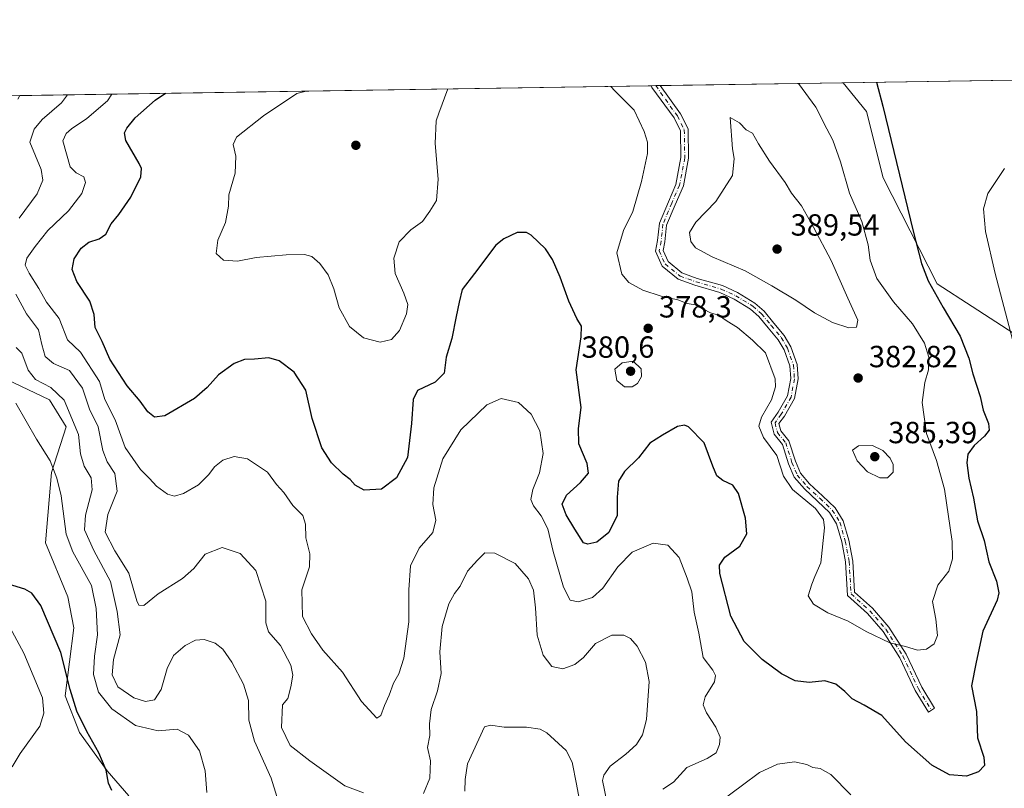
# Model space of a CAD drawing. Units: metres. Extents: x 608200 to 611688, y 4680689 to 4683056.
# Drawn here: x 610047 to 610369, y 4682804 to 4683056 of the extents above; entities that cross this region are included whole.
import ezdxf

# ---------------------------------------------------------------- set-up
doc = ezdxf.new("R2010")
doc.units = ezdxf.units.M
doc.header["$MEASUREMENT"] = 0
doc.linetypes.add('DGN Style 4', pattern=[2.6384748266838614, 1.318413404963828, -0.6592067024819142, 0.001648016756204785, -0.6592067024819142])
for name, color, linetype, lineweight in [('Arbolado forestal CxS', 92, 'Continuous', 0), ('Camino Cxs', 7, 'Continuous', 0), ('Camino eje', 30, 'DGN Style 4', 13), ('Comarca CxS', 21, 'Continuous', 0), ('Comunidad Autónoma CxS', 142, 'Continuous', 0), ('Corriente natural lineal', 142, 'Continuous', 13), ('Cultivos herbáceos CxS', 92, 'Continuous', 0), ('Curva de nivel maestra', 30, 'Continuous', 30), ('Curva de nivel normal', 30, 'Continuous', 0), ('Municipio CxS', 4, 'Continuous', 0), ('Provincia CxS', 1, 'Continuous', 0), ('Punto de cota en terreno', 7, 'Continuous', 0), ('Rótulo de punto de cota en terreno', 7, 'Continuous', 0)]:
    doc.layers.add(name, color=color, linetype=linetype, lineweight=lineweight)
doc.styles.add('Style-Arial', font='txt')

# ---------------------------------------------------------------- blocks, each defined once
blk = doc.blocks.new('*U14')
at = {"layer": 'Cultivos herbáceos CxS', "color": 92, "linetype": 'Continuous', "lineweight": 0}
for points in [[(610000.0062999995, 4683030.5393, 359.7430000000023), (610046.8557000002, 4683031.272800001, 360.0356999999931), (610046.2182999998, 4683030.101500001, 359.9118000000017)], [(610026.4977000002, 4682945.950300001, 354.2960000000021), (610056.6513, 4682931.590700001, 359.1998000000021), (610062.0862999996, 4682922.754899999, 358.9820000000037), (610057.3299000004, 4682907.8015, 354.8790000000009), (610055.3457000004, 4682884.7511, 352.2551999999997), (610062.5925000003, 4682867.0669, 352.1635999999999), (610064.6475000001, 4682856.9301, 351.7357000000048), (610061.7991000004, 4682834.6535, 349.8375999999989), (610066.4215000002, 4682822.649300001, 349.8788999999961), (610075.4994999999, 4682810.079100001, 350.1527999999962), (610082.6069, 4682801.9231, 350.6812000000064)], [(610372.5417, 4682953.3347, 370.0718000000052), (610358.9549000004, 4682962.1743, 372.2116999999998), (610347.4061000004, 4682969.647299999, 374.2311999999947), (610329.7443000004, 4683004.315300001, 376.1459999999934), (610324.3097000001, 4683026.065500001, 376.073000000004), (610316.6374000004, 4683035.4966, 376.8801999999997), (610484.7153000003, 4683038.1281, 373.2945999999938)]]:
    blk.add_polyline3d(points, dxfattribs=at)
blk = doc.blocks.new('5PATER')
at = {"layer": 'Punto de cota en terreno', "linetype": 'Continuous', "lineweight": 0}
h = blk.add_hatch(color=51, dxfattribs=at)
edge = h.paths.add_edge_path()
edge.add_ellipse((0, 0), major_axis=(-0.1095731443231308, -0.1110710700762829), ratio=0.9994222409660322, start_angle=0, end_angle=360)

msp = doc.modelspace()

# ---------------------------------------------------------------- linework, layer by layer
at = {"layer": 'Arbolado forestal CxS', "color": 92, "linetype": 'Continuous', "lineweight": 0, "extrusion": (-0.1050458672109979, -0.001644657285859339, 0.994466017963561), "elevation": -71426.83921965837, "flags": 128}
msp.add_lwpolyline([(-4672907.3404206, 679539.8385365797), (-4672907.340420601, 679747.9897074121)], dxfattribs=at)
at = {"layer": 'Arbolado forestal CxS', "color": 92, "linetype": 'Continuous', "lineweight": 0, "extrusion": (-0.107728433967579, -0.001682296565808599, 0.9941789347965273), "elevation": -73240.26154096192, "flags": 128}
msp.add_lwpolyline([(-4672934.995296506, 679364.7980662149), (-4672934.995296506, 679366.208849462)], dxfattribs=at)
at = {"layer": 'Arbolado forestal CxS', "color": 92, "linetype": 'Continuous', "lineweight": 0, "extrusion": (-0.1078904854549625, -0.001690569799770181, 0.9941613476302752), "elevation": -73377.9048686137, "flags": 128}
msp.add_lwpolyline([(-4672898.627829433, 679601.4633671242), (-4672898.627829433, 679602.8822244748)], dxfattribs=at)
at = {"layer": 'Arbolado forestal CxS', "color": 92, "linetype": 'Continuous', "lineweight": 0, "extrusion": (0.088449192613054, 0.001384787510458864, 0.9960797270749214), "elevation": 60842.42560098223, "flags": 128}
msp.add_lwpolyline([(4672907.517193386, -680778.6097002835), (4672907.517193386, -680838.8482041915)], dxfattribs=at)
at = {"layer": 'Arbolado forestal CxS', "color": 92, "linetype": 'Continuous', "lineweight": 0}
for points in [[(610046.2182999998, 4683030.101500001, 359.9118000000017), (610046.8557000002, 4683031.272800001, 360.0356999999931), (610316.6374000004, 4683035.4966, 376.8801999999997), (610324.3097000001, 4683026.065500001, 376.073000000004), (610329.7443000004, 4683004.315300001, 376.1459999999934), (610347.4061000004, 4682969.647299999, 374.2311999999947), (610358.9549000004, 4682962.1743, 372.2116999999998), (610372.5417, 4682953.3347, 370.0718000000052)], [(610372.5417, 4682953.3347, 370.0718000000052), (610358.9549000004, 4682962.1743, 372.2116999999998), (610347.4061000004, 4682969.647299999, 374.2311999999947), (610329.7443000004, 4683004.315300001, 376.1459999999934), (610324.3097000001, 4683026.065500001, 376.073000000004), (610316.6372999996, 4683035.4967, 376.8801999999997)], [(610046.8557000002, 4683031.2729, 360.0356999999931), (610046.2182999998, 4683030.101500001, 359.9118000000017)], [(610082.6069, 4682801.9231, 350.6812000000064), (610075.4994999999, 4682810.079100001, 350.1527999999962), (610066.4215000002, 4682822.649300001, 349.8788999999961), (610061.7991000004, 4682834.6535, 349.8375999999989), (610064.6475000001, 4682856.9301, 351.7357000000048), (610062.5925000003, 4682867.0669, 352.1635999999999), (610055.3457000004, 4682884.7511, 352.2551999999997), (610057.3299000004, 4682907.8015, 354.8790000000009), (610062.0862999996, 4682922.754899999, 358.9820000000037), (610056.6513, 4682931.590700001, 359.1998000000021), (610026.4977000002, 4682945.950300001, 354.2960000000021)], [(610026.4977000002, 4682945.950300001, 354.2960000000021), (610056.6513, 4682931.590700001, 359.1998000000021), (610062.0862999996, 4682922.754899999, 358.9820000000037), (610057.3299000004, 4682907.8015, 354.8790000000009), (610055.3457000004, 4682884.7511, 352.2551999999997), (610062.5925000003, 4682867.0669, 352.1635999999999), (610064.6475000001, 4682856.9301, 351.7357000000048), (610061.7991000004, 4682834.6535, 349.8375999999989), (610066.4215000002, 4682822.649300001, 349.8788999999961), (610075.4994999999, 4682810.079100001, 350.1527999999962), (610082.6069, 4682801.9231, 350.6812000000064)]]:
    msp.add_polyline3d(points, dxfattribs=at)
at = {"layer": 'Camino Cxs', "color": 7, "linetype": 'Continuous', "lineweight": 0, "extrusion": (-0.1772106323848449, -0.002772066157805294, 0.9841690441275728), "elevation": -120748.8127208389, "flags": 128}
msp.add_lwpolyline([(-4672916.761529724, 672674.3635973564), (-4672916.761529724, 672677.2219926057)], dxfattribs=at)
at = {"layer": 'Camino Cxs', "color": 7, "linetype": 'Continuous', "lineweight": 0}
msp.add_polyline3d([(610346.6171000004, 4682830.5711, 378.8537000000069), (610344.5714999996, 4682829.3157, 378.5348999999987), (610340.2505000001, 4682836.3573, 379.466499999995), (610335.1747000003, 4682847.1435, 380.9397999999928), (610329.7072999999, 4682855.735300001, 381.5653000000021), (610324.5758999997, 4682861.644099999, 381.436600000001), (610318.0733000003, 4682867.479699999, 382.0207999999984), (610317.4134999998, 4682878.531099999, 382.7057000000059), (610316.1677000001, 4682885.071699999, 382.9343999999983), (610314.4839000005, 4682891.0415, 382.4887000000017), (610312.1167000001, 4682894.740300001, 381.9486999999936), (610308.2585000005, 4682898.4441, 381.8062999999966), (610303.9325000001, 4682902.4497, 381.4704999999958), (610300.5897000004, 4682906.2939, 381.4562000000006), (610298.7472999999, 4682910.648700001, 381.7909999999974), (610296.7351000002, 4682916.994700001, 382.0347000000039), (610294.0119000003, 4682920.358700001, 381.5957999999956), (610293.0185000002, 4682924.332699999, 381.2966000000015), (610295.3715000004, 4682927.590700001, 381.6886999999988), (610298.4134999998, 4682932.9143, 382.2958000000072), (610299.4600999998, 4682938.595699999, 383.6875), (610299.1646999996, 4682942.7323, 383.5011999999988), (610297.3501000004, 4682948.024900001, 382.4303999999975), (610295.3991, 4682951.326500001, 383.1242999999959), (610292.1275000004, 4682955.221100001, 382.5610000000015), (610289.0085000005, 4682958.9639, 383.0807000000059), (610286.3019000003, 4682961.369899999, 382.8242999999929), (610280.8953, 4682964.6139, 383.0728999999992), (610276.2741, 4682966.770500001, 382.9631999999983), (610268.0698999995, 4682969.1371, 383.8142999999982), (610262.6051000003, 4682971.124299999, 383.0089000000008), (610257.3026999999, 4682975.4003, 382.9330999999947), (610255.1250999998, 4682980.299900001, 382.9590999999928), (610255.8245000001, 4682983.796700001, 383.2001000000019), (610256.4407000003, 4682989.447899999, 383.3938999999955), (610259.3687000005, 4682996.483300001, 383.6638999999996), (610261.8300999999, 4683002.140100001, 383.0988999999972), (610263.5000999998, 4683010.9901, 383.7415000000037), (610263.3501000004, 4683019.7501, 383.8393999999971), (610261.2401000002, 4683023.950099999, 383.7997999999934), (610253.9455000004, 4683033.9561, 382.3708000000042), (610253.8300999999, 4683034.5101, 382.3892999999953), (610253.8295, 4683034.5132, 382.3894), (610256.6423000004, 4683034.5573, 382.8959999999934), (610263.3901000004, 4683025.2601, 384.2798999999941), (610265.8400999998, 4683020.360099999, 384.2039999999979), (610266.0000999998, 4683010.780099999, 384.6272000000026), (610264.2801000001, 4683001.6801, 383.616200000004), (610261.5761000002, 4682995.540899999, 383.8674000000028), (610258.7890999997, 4682988.844500001, 383.786500000002), (610258.1986999996, 4682983.4307, 383.6214000000036), (610257.6281000003, 4682980.577500001, 383.2382999999973), (610259.2605, 4682976.9047, 383.5611999999965), (610263.8006999996, 4682973.243100001, 383.5010000000038), (610268.8135000002, 4682971.420299999, 383.7118999999948), (610277.1193000004, 4682969.024499999, 383.5347000000039), (610282.0231, 4682966.735900001, 383.4766999999993), (610287.7289000005, 4682963.3125, 383.1062999999995), (610290.7373000003, 4682960.638300001, 383.7857999999979), (610293.9682999998, 4682956.7611, 383.3095999999932), (610297.3642999995, 4682952.7183, 384.0154999999941), (610299.5409000004, 4682949.0349, 383.4854999999953), (610301.5362999998, 4682943.215100001, 383.4140000000043), (610301.8759000005, 4682938.4617, 384.1113000000041), (610300.6999000004, 4682932.0779, 383.2532999999967), (610297.3919000002, 4682926.289100001, 382.1965999999957), (610295.6174999997, 4682923.8321, 381.8815000000032), (610296.2115000002, 4682921.455900001, 382.0417000000016), (610298.8859000001, 4682918.1525, 383.020199999999), (610301.0011, 4682911.480900001, 382.946100000001), (610302.6513, 4682907.580700001, 382.0341000000044), (610305.6583000004, 4682904.122500001, 382.0608000000066), (610309.9049000005, 4682900.190500001, 382.3534000000073), (610313.9842999997, 4682896.274300001, 383.0041999999958), (610316.6971000005, 4682892.035499999, 382.9318999999959), (610318.5059000002, 4682885.6229, 382.5982999999979), (610319.8000999996, 4682878.828500001, 383.8215000000055), (610320.4102999996, 4682868.6073, 382.4805000000051), (610326.2901, 4682863.330499999, 381.9168000000063), (610331.6363000004, 4682857.1743, 382.0623000000051), (610337.2812999999, 4682848.303300001, 381.2127000000037), (610342.3655000003, 4682837.499500001, 378.8227999999945)], close=True, dxfattribs=at)
for points in [[(610346.6171000004, 4682830.5711, 378.8537000000069), (610344.5714999996, 4682829.3157, 378.5348999999987), (610340.2505000001, 4682836.3573, 379.466499999995), (610335.1747000003, 4682847.1435, 380.9397999999928), (610329.7072999999, 4682855.735300001, 381.5653000000021), (610324.5758999997, 4682861.644099999, 381.436600000001), (610318.0733000003, 4682867.479699999, 382.0207999999984), (610317.4134999998, 4682878.531099999, 382.7057000000059), (610316.1677000001, 4682885.071699999, 382.9343999999983), (610314.4839000005, 4682891.0415, 382.4887000000017), (610312.1167000001, 4682894.740300001, 381.9486999999936), (610308.2585000005, 4682898.4441, 381.8062999999966), (610303.9325000001, 4682902.4497, 381.4704999999958), (610300.5897000004, 4682906.2939, 381.4562000000006), (610298.7472999999, 4682910.648700001, 381.7909999999974), (610296.7351000002, 4682916.994700001, 382.0347000000039), (610294.0119000003, 4682920.358700001, 381.5957999999956), (610293.0185000002, 4682924.332699999, 381.2966000000015), (610295.3715000004, 4682927.590700001, 381.6886999999988), (610298.4134999998, 4682932.9143, 382.2958000000072), (610299.4600999998, 4682938.595699999, 383.6875), (610299.1646999996, 4682942.7323, 383.5011999999988), (610297.3501000004, 4682948.024900001, 382.4303999999975), (610295.3991, 4682951.326500001, 383.1242999999959), (610292.1275000004, 4682955.221100001, 382.5610000000015), (610289.0085000005, 4682958.9639, 383.0807000000059), (610286.3019000003, 4682961.369899999, 382.8242999999929), (610280.8953, 4682964.6139, 383.0728999999992), (610276.2741, 4682966.770500001, 382.9631999999983), (610268.0698999995, 4682969.1371, 383.8142999999982), (610262.6051000003, 4682971.124299999, 383.0089000000008), (610257.3026999999, 4682975.4003, 382.9330999999947), (610255.1250999998, 4682980.299900001, 382.9590999999928), (610255.8245000001, 4682983.796700001, 383.2001000000019), (610256.4407000003, 4682989.447899999, 383.3938999999955), (610259.3687000005, 4682996.483300001, 383.6638999999996), (610261.8300999999, 4683002.140100001, 383.0988999999972), (610263.5000999998, 4683010.9901, 383.7415000000037), (610263.3501000004, 4683019.7501, 383.8393999999971), (610261.2401000002, 4683023.950099999, 383.7997999999934), (610253.9455000004, 4683033.9561, 382.3708000000042), (610253.8300999999, 4683034.5101, 382.3892999999953), (610253.8295, 4683034.513300001, 382.3894)], [(610256.6423000004, 4683034.5573, 382.8959999999934), (610263.3901000004, 4683025.2601, 384.2798999999941), (610265.8400999998, 4683020.360099999, 384.2039999999979), (610266.0000999998, 4683010.780099999, 384.6272000000026), (610264.2801000001, 4683001.6801, 383.616200000004), (610261.5761000002, 4682995.540899999, 383.8674000000028), (610258.7890999997, 4682988.844500001, 383.786500000002), (610258.1986999996, 4682983.4307, 383.6214000000036), (610257.6281000003, 4682980.577500001, 383.2382999999973), (610259.2605, 4682976.9047, 383.5611999999965), (610263.8006999996, 4682973.243100001, 383.5010000000038), (610268.8135000002, 4682971.420299999, 383.7118999999948), (610277.1193000004, 4682969.024499999, 383.5347000000039), (610282.0231, 4682966.735900001, 383.4766999999993), (610287.7289000005, 4682963.3125, 383.1062999999995), (610290.7373000003, 4682960.638300001, 383.7857999999979), (610293.9682999998, 4682956.7611, 383.3095999999932), (610297.3642999995, 4682952.7183, 384.0154999999941), (610299.5409000004, 4682949.0349, 383.4854999999953), (610301.5362999998, 4682943.215100001, 383.4140000000043), (610301.8759000005, 4682938.4617, 384.1113000000041), (610300.6999000004, 4682932.0779, 383.2532999999967), (610297.3919000002, 4682926.289100001, 382.1965999999957), (610295.6174999997, 4682923.8321, 381.8815000000032), (610296.2115000002, 4682921.455900001, 382.0417000000016), (610298.8859000001, 4682918.1525, 383.020199999999), (610301.0011, 4682911.480900001, 382.946100000001), (610302.6513, 4682907.580700001, 382.0341000000044), (610305.6583000004, 4682904.122500001, 382.0608000000066), (610309.9049000005, 4682900.190500001, 382.3534000000073), (610313.9842999997, 4682896.274300001, 383.0041999999958), (610316.6971000005, 4682892.035499999, 382.9318999999959), (610318.5059000002, 4682885.6229, 382.5982999999979), (610319.8000999996, 4682878.828500001, 383.8215000000055), (610320.4102999996, 4682868.6073, 382.4805000000051), (610326.2901, 4682863.330499999, 381.9168000000063), (610331.6363000004, 4682857.1743, 382.0623000000051), (610337.2812999999, 4682848.303300001, 381.2127000000037), (610342.3655000003, 4682837.499500001, 378.8227999999945), (610346.6171000004, 4682830.5711, 378.8537000000069)]]:
    msp.add_polyline3d(points, dxfattribs=at)
at = {"layer": 'Camino eje', "color": 30, "linetype": 'DGN Style 4', "lineweight": 13}
msp.add_polyline3d([(610255.2319, 4683034.5352, 382.6404999999941), (610262.3151000004, 4683024.6051, 383.8243999999977), (610264.5950999996, 4683020.0551, 384.0020999999979), (610264.7500999998, 4683010.8851, 384.1882999999943), (610263.0551000005, 4683001.9101, 383.047000000006), (610260.4722999996, 4682996.0121, 383.7057999999961), (610257.6149000004, 4682989.1461, 383.1447000000044), (610257.0116999998, 4682983.613700001, 383.2788), (610256.3766999999, 4682980.4387, 383.0730999999942), (610258.2817000002, 4682976.1525, 383.1570999999968), (610263.2028999999, 4682972.183700001, 383.1554999999935), (610268.4417000003, 4682970.278700001, 383.7452999999951), (610276.6967000002, 4682967.897500001, 382.934500000003), (610281.4590999996, 4682965.674900001, 383.2329000000027), (610287.0154999997, 4682962.3411, 382.6005000000005), (610289.8728999998, 4682959.801100001, 383.3484000000026), (610293.0478999997, 4682955.9911, 382.8001999999979), (610296.3816999998, 4682952.022500001, 383.4881000000024), (610298.4455000004, 4682948.529899999, 382.9337999999989), (610300.3504999997, 4682942.9737, 383.4284999999945), (610300.6678999999, 4682938.528700001, 383.8942999999999), (610299.5566999996, 4682932.496099999, 382.7225999999937), (610296.3816999998, 4682926.939900001, 381.9423999999999), (610294.3179000001, 4682924.0823, 381.5911000000052), (610295.1117000004, 4682920.907299999, 381.8160999999964), (610297.8104999998, 4682917.5735, 382.4140999999945), (610299.8743000003, 4682911.064900001, 382.3408000000054), (610301.6205000002, 4682906.9373, 381.7131999999983), (610304.7955, 4682903.2861, 381.7390000000014), (610309.0817, 4682899.317299999, 382.0448000000033), (610313.0504999999, 4682895.507300001, 382.2854999999981), (610315.5904999999, 4682891.5385, 382.6364000000031), (610317.3367, 4682885.347300001, 382.3905999999988), (610318.6067000004, 4682878.6797, 383.225900000005), (610319.2417000001, 4682868.043500001, 382.1877999999998), (610325.4331, 4682862.487299999, 381.5681999999942), (610330.6716999998, 4682856.454700001, 381.7455000000046), (610336.2281, 4682847.7235, 381.0273000000016), (610341.3081, 4682836.928500001, 379.1076999999932), (610345.5943, 4682829.943499999, 378.6775999999954)], dxfattribs=at)
at = {"layer": 'Comarca CxS', "color": 21, "linetype": 'Continuous', "lineweight": 0, "flags": 128}
msp.add_lwpolyline([(608213.6315447593, 4682126.715625652), (608200.1400008042, 4683002.359983161), (610832.9464999998, 4683043.5801)], dxfattribs=at)
at = {"layer": 'Comunidad Autónoma CxS', "color": 142, "linetype": 'Continuous', "lineweight": 0, "flags": 128}
msp.add_lwpolyline([(608799.3232218998, 4680698.026749307), (608235.780000804, 4680689.20998319), (608213.6315447593, 4682126.715625652), (608200.1400008042, 4683002.359983161), (610832.9464999998, 4683043.5801), (611635.1700008314, 4683056.139983162), (611662.8697073137, 4681314.996916192), (611671.9700008292, 4680742.969983188), (610302.0191006768, 4680721.536786296), (610293.3791999995, 4680721.401599999)], close=True, dxfattribs=at)
at = {"layer": 'Corriente natural lineal', "color": 142, "linetype": 'Continuous', "lineweight": 13}
msp.add_polyline3d([(610038.7901, 4682865.920100001, 350.0022999999928), (610048.2500999998, 4682848.690099999, 349.3776000000071), (610054.2901, 4682833.970100001, 348.9762999999948), (610054.7301000003, 4682828.950099999, 348.8718999999983), (610053.4600999998, 4682824.6801, 348.6128000000026), (610047.0000999998, 4682815.7301, 347.9569000000047), (610044.3601000002, 4682811.380100001, 347.7185999999929)], dxfattribs=at)
at = {"layer": 'Cultivos herbáceos CxS', "color": 92, "linetype": 'Continuous', "lineweight": 0, "extrusion": (0.02132287480289717, 0.0003338272276704199, 0.9997725859261806), "elevation": 14953.82449632362, "flags": 128}
msp.add_lwpolyline([(4672907.844013901, -683386.1768471508), (4672907.844013901, -683554.3136809428)], dxfattribs=at)
at = {"layer": 'Cultivos herbáceos CxS', "color": 92, "linetype": 'Continuous', "lineweight": 0}
for points in [[(610372.5417, 4682953.3347, 370.0718000000052), (610358.9549000004, 4682962.1743, 372.2116999999998), (610347.4061000004, 4682969.647299999, 374.2311999999947), (610329.7443000004, 4683004.315300001, 376.1459999999934), (610324.3097000001, 4683026.065500001, 376.073000000004), (610316.6372999996, 4683035.4967, 376.8801999999997)], [(610046.8557000002, 4683031.2729, 360.0356999999931), (610046.2182999998, 4683030.101500001, 359.9118000000017)], [(610026.4977000002, 4682945.950300001, 354.2960000000021), (610056.6513, 4682931.590700001, 359.1998000000021), (610062.0862999996, 4682922.754899999, 358.9820000000037), (610057.3299000004, 4682907.8015, 354.8790000000009), (610055.3457000004, 4682884.7511, 352.2551999999997), (610062.5925000003, 4682867.0669, 352.1635999999999), (610064.6475000001, 4682856.9301, 351.7357000000048), (610061.7991000004, 4682834.6535, 349.8375999999989), (610066.4215000002, 4682822.649300001, 349.8788999999961), (610075.4994999999, 4682810.079100001, 350.1527999999962), (610082.6069, 4682801.9231, 350.6812000000064)]]:
    msp.add_polyline3d(points, dxfattribs=at)
at = {"layer": 'Curva de nivel maestra', "color": 30, "linetype": 'Continuous', "lineweight": 30, "flags": 128}
for points, elevation in [([(610327.5958000004, 4683035.668199999), (610329.6500000004, 4683027.8101), (610339.5800000001, 4682986.920100001), (610342.3600000005, 4682976.280099999), (610344.4800000006, 4682970.610099999), (610349.4199999999, 4682961.840100001), (610354.9699999997, 4682952.4801), (610357.79, 4682945.300100001), (610359.1100000005, 4682940.120100001), (610361.5700000003, 4682932.7401), (610362.5499999998, 4682928.2301), (610364.2699999996, 4682923.880100001), (610364.4299999997, 4682921.670100001), (610362.9699999997, 4682919.720100001), (610359.5700000003, 4682916.640100001), (610357.4800000006, 4682913.8201), (610357.1100000005, 4682910.960100001), (610357.8300000001, 4682905.960100001), (610359.2999999998, 4682899.440099999), (610360.6799999997, 4682892.040100001), (610362.8700000001, 4682885.530099999), (610364.3399999999, 4682878.5701), (610366.8600000005, 4682872.200099999), (610367.6500000004, 4682868.370100001), (610367.1100000005, 4682865.970100001), (610362.4400000004, 4682855.8301), (610360.25, 4682845.7401), (610358.7000000002, 4682837.890100001), (610360.3600000005, 4682829.5601), (610360.7000000002, 4682820.890100001), (610362.7199999997, 4682814.5801), (610362.9900000002, 4682811.840100001), (610360.9400000004, 4682809.800100001), (610357.0899999999, 4682808.380100001), (610351.4699999997, 4682808.7401), (610345.6900000004, 4682811.9801), (610337.0899999999, 4682819.610099999), (610329.3399999999, 4682828.170100001), (610323.4900000002, 4682831.5601), (610319.5700000003, 4682833.690099999), (610317.2400000002, 4682836.0801), (610314.2000000002, 4682838.440099999), (610310.6699999999, 4682839.5601), (610305.4600000001, 4682839.0601), (610300.9299999997, 4682839.620100001), (610296.4000000004, 4682841.920100001), (610290.0599999996, 4682846.5801), (610284.2300000006, 4682852.4101), (610279.8700000001, 4682860.710100001), (610276.2400000002, 4682874.780099999), (610276.1399999997, 4682877.520099999), (610277.8899999997, 4682880.140100001), (610282.8200000003, 4682883.7301), (610285.1200000001, 4682887.700099999), (610284.6799999997, 4682892.840100001), (610282.4000000004, 4682900.920100001), (610280.54, 4682903.700099999), (610277.25, 4682905.2501), (610275.2800000003, 4682906.770099999), (610273.9000000004, 4682909.9001), (610271.0800000001, 4682917.5801), (610265.9699999997, 4682922.800100001), (610264.6699999999, 4682923.350099999), (610262.3499999996, 4682922.850099999), (610257.4800000006, 4682920.050100001), (610253.3200000003, 4682917.460100001), (610249.5899999999, 4682912.640100001), (610245.0499999998, 4682908.1601), (610243.0899999999, 4682905.020099999), (610242.6500000004, 4682899.690099999), (610242.5899999999, 4682893.700099999), (610239.9199999999, 4682888.190099999), (610235.9400000004, 4682884.9801), (610232.9400000004, 4682884.3301), (610231.6200000001, 4682884.800100001), (610228.7699999996, 4682889.280099999), (610225.9100000003, 4682893.9301), (610224.5499999998, 4682897.470100001), (610226.0099999999, 4682900.380100001), (610230.5999999996, 4682904.4901), (610233.2000000002, 4682907.550100001), (610232.75, 4682910.7301), (610230.0800000001, 4682917.220100001), (610229.8799999999, 4682922.270099999), (610230.7999999998, 4682929.0801), (610229.2100000001, 4682941.4101), (610230.8499999996, 4682952.220100001), (610230.9299999997, 4682955.710100001), (610229.3600000005, 4682958.300100001), (610226.8200000003, 4682963.9301), (610223.9199999999, 4682971.8301), (610221.4199999999, 4682977.5601), (610219.1399999997, 4682981.050100001), (610214.4199999999, 4682985.5801), (610212.9500000002, 4682986.390100001), (610209.8300000001, 4682986.380100001), (610205.4199999999, 4682984.350099999), (610202.9000000004, 4682982.2401), (610195.8899999997, 4682973.040100001), (610191.8399999999, 4682967.710100001), (610190.8200000003, 4682963.5601), (610189.8499999996, 4682958.9101), (610188.4800000006, 4682951.720100001), (610186.54, 4682945.620100001), (610185.9199999999, 4682940.3201), (610182.9600000001, 4682937.4101), (610177.1900000004, 4682934.700099999), (610175.8200000003, 4682931.720100001), (610175.2300000006, 4682923.8301), (610173.8600000005, 4682912.690099999), (610170.2599999999, 4682906.020099999), (610165.3499999996, 4682902.360099999), (610159.7400000002, 4682902.020099999), (610156.75, 4682903.700099999), (610155.1600000003, 4682905.5701), (610152.7999999998, 4682907.2401), (610149.0199999996, 4682911.0001), (610145.8600000005, 4682915.850099999), (610142.6399999997, 4682925.460100001), (610140.5499999998, 4682934.7501), (610136.8300000001, 4682940.690099999), (610131.8700000001, 4682944.420100001), (610128.5300000003, 4682945.420100001), (610123.7599999999, 4682944.9801), (610120.5199999996, 4682944.860099999), (610117.0700000003, 4682943.520099999), (610112.0099999999, 4682939.7601), (610108.3200000003, 4682935.690099999), (610104.0800000001, 4682932.020099999), (610094.4000000004, 4682926.360099999), (610091, 4682925.970100001), (610088.8399999999, 4682927.720100001), (610086.3399999999, 4682931.1601), (610082.0599999996, 4682936.220100001), (610076.4299999997, 4682944.920100001), (610073.8600000005, 4682950.6801), (610071.5599999996, 4682955.3301), (610071.2999999998, 4682959.550100001), (610069.8200000003, 4682963.920100001), (610065.54, 4682970.370100001), (610064.0099999999, 4682974.3201), (610064.6900000004, 4682977.780099999), (610067.0499999998, 4682981.3101), (610069.5300000003, 4682983.2601), (610072.8700000001, 4682984.3201), (610075.1200000001, 4682985.920100001), (610076.8499999996, 4682989.300100001), (610079.3899999997, 4682992.360099999), (610083.2599999999, 4682998.020099999), (610086.5599999996, 4683004.690099999), (610086.7999999998, 4683007.380100001), (610086.0199999996, 4683009.020099999), (610081.6299999999, 4683016.520099999), (610081.2300000006, 4683019.110099999), (610081.9600000001, 4683020.620100001), (610084.6399999997, 4683023.9801), (610091.2199999997, 4683029.8301), (610094.5955999997, 4683032.020199999)], 375), ([(610077.0300000003, 4682803.700099999), (610076, 4682806.100099999), (610075.2199999997, 4682810.280099999), (610072.8300000001, 4682815.9901), (610068.8099999996, 4682822.9801), (610065.5499999998, 4682829.6601), (610063.4400000004, 4682836.720100001), (610060.2800000003, 4682848.840100001), (610053.7800000003, 4682864.210100001), (610050.7999999998, 4682868.2501), (610048.5700000003, 4682869.600099999), (610043.2100000001, 4682871.220100001)], 350)]:
    msp.add_lwpolyline(points, dxfattribs=dict(at, elevation=elevation))
at = {"layer": 'Curva de nivel normal', "color": 30, "linetype": 'Continuous', "lineweight": 0, "flags": 128}
for points, elevation in [([(610140.7884999998, 4683032.7435), (610140.7000000002, 4683032.710100001), (610137.6500000004, 4683032.0101), (610126.75, 4683024.640100001), (610117.9199999999, 4683017.610099999), (610116.8300000001, 4683015.3101), (610117.7100000001, 4683011.4901), (610117.4299999997, 4683005.880100001), (610115.4000000004, 4682998.8201), (610115.2800000003, 4682995.020099999), (610114.2699999996, 4682989.690099999), (610111.7800000003, 4682983.9301), (610111.1900000004, 4682979.5701), (610113.6200000001, 4682977.420100001), (610118.2400000002, 4682977.090100001), (610124.3799999999, 4682978.2601), (610134.1399999997, 4682979.0701), (610140.1299999999, 4682979.200099999), (610142.5599999996, 4682978.530099999), (610145.2000000002, 4682976.300100001), (610147.9000000004, 4682972.540100001), (610149.8200000003, 4682967.9801), (610151.5700000003, 4682961.7301), (610154.8700000001, 4682955.6801), (610159.5, 4682951.960100001), (610164.9900000002, 4682950.470100001), (610168.6299999999, 4682951.4301), (610171.2699999996, 4682954.3301), (610173.6299999999, 4682959.770099999), (610174.0099999999, 4682962.840100001), (610172.6900000004, 4682966.520099999), (610169.8600000005, 4682973.020099999), (610169.4699999997, 4682978.020099999), (610171.1699999999, 4682983.360099999), (610174.9699999997, 4682987.350099999), (610178.8200000003, 4682990.0001), (610181.2800000003, 4682993.440099999), (610183.4299999997, 4682996.9301), (610183.9800000006, 4683003.920100001), (610182.9900000002, 4683015.550100001), (610183.3200000003, 4683023.040100001), (610184.2100000001, 4683025.540100001), (610187.1233999999, 4683033.468900001)], 380), ([(610240.5182999996, 4683034.3049), (610241.8799999999, 4683032.800100001), (610248.1699999999, 4683026.540100001), (610251.4400000004, 4683019.4901), (610252.5800000001, 4683016.0101), (610252.4900000002, 4683012.290100001), (610250.5999999996, 4683003.170100001), (610247.6900000004, 4682993.2601), (610244.6799999997, 4682987.130100001), (610242.4600000001, 4682979.8201), (610244.1799999997, 4682972.8201), (610246.4199999999, 4682970.040100001), (610251.04, 4682967.540100001), (610257, 4682965.630100001), (610262.4900000002, 4682964.380100001), (610265.5199999996, 4682963.1801), (610268.7800000003, 4682962.6601), (610270.8600000005, 4682961.290100001), (610273.1900000004, 4682960.140100001), (610275.7599999999, 4682959.3201), (610278.6600000003, 4682957.420100001), (610282.0199999996, 4682955.350099999), (610286.9199999999, 4682951.210100001), (610291.2100000001, 4682947.0601), (610294.3499999996, 4682938.4901), (610294.4299999997, 4682935.920100001), (610293.1200000001, 4682931.610099999), (610289.8399999999, 4682925.970100001), (610288.9800000006, 4682922.9901), (610290.5599999996, 4682919.280099999), (610294.9100000003, 4682913.360099999), (610297.0999999996, 4682906.590100001), (610300.0499999998, 4682902.2401), (610307.5599999996, 4682896.0801), (610310.1799999997, 4682892.380100001), (610310.5199999996, 4682889.700099999), (610309.2999999998, 4682878.190099999), (610307.3200000003, 4682873.7401), (610306.3499999996, 4682871.2501), (610305.1699999999, 4682867.450099999), (610306.8899999997, 4682864.7401), (610311.6299999999, 4682861.8101), (610318.25, 4682859.110099999), (610324.2000000002, 4682855.720100001), (610331.9800000006, 4682852.0801), (610337.1200000001, 4682850.850099999), (610340.9800000006, 4682849.630100001), (610343.9800000006, 4682849.960100001), (610346.4299999997, 4682851.700099999), (610347.5, 4682854.390100001), (610347.04, 4682859.8101), (610345.8700000001, 4682865.610099999), (610347.6299999999, 4682870.890100001), (610351.2199999997, 4682875.4801), (610352.4699999997, 4682879.540100001), (610352.3600000005, 4682885.210100001), (610349.8499999996, 4682902.360099999), (610347.1799999997, 4682911.700099999), (610343.9199999999, 4682920.630100001), (610342.4900000002, 4682930.7501), (610343.3700000001, 4682937.300100001), (610344.6200000001, 4682941.4801), (610344.7000000002, 4682945.640100001), (610343.2699999996, 4682950.1501), (610339.4000000004, 4682956.4901), (610333.1600000003, 4682963.710100001), (610327.6500000004, 4682971.3201), (610325.4400000004, 4682977.3301), (610324.8799999999, 4682982.390100001), (610322.8099999996, 4682989.9901), (610318.7699999996, 4682999.280099999), (610315.7599999999, 4683009.600099999), (610313.2100000001, 4683016.720100001), (610311.2599999999, 4683020.370100001), (610307.7000000002, 4683027.470100001), (610301.9949000003, 4683035.2674)], 380), ([(610046.6399999997, 4682991.120100001), (610052.54, 4682999.130100001), (610054.4100000003, 4683003.620100001), (610053.9400000004, 4683007.020099999), (610050.1500000004, 4683016.040100001), (610051.6399999997, 4683020.2401), (610054.1900000004, 4683023.5001), (610060.5199999996, 4683028.860099999), (610062.5239000004, 4683031.518100001)], 365), ([(610077.0515999999, 4683031.7456), (610075.5999999996, 4683029.550100001), (610068.8600000005, 4683023.7301), (610063.7800000003, 4683020.420100001), (610062.0300000003, 4683018.850099999), (610061.0099999999, 4683016.470100001), (610063.4400000004, 4683007.960100001), (610065.3799999999, 4683006.020099999), (610067.8399999999, 4683004.700099999), (610068.4100000003, 4683002.800100001), (610067.2199999997, 4682999.2601), (610062.8600000005, 4682993.540100001), (610056.0599999996, 4682987.100099999), (610051.9500000002, 4682981.880100001), (610049.1500000004, 4682978.020099999), (610048.6799999997, 4682975.710100001), (610049.9199999999, 4682973.110099999), (610053.1500000004, 4682968.040100001), (610055.6799999997, 4682963.5701), (610059.79, 4682958.3101), (610062.4800000006, 4682951.300100001), (610066.7400000002, 4682947.2301), (610072.9500000002, 4682937.610099999), (610074.79, 4682931.7401), (610078.1799999997, 4682925.020099999), (610081.4000000004, 4682916.020099999), (610086.3899999997, 4682908.7601), (610089.4299999997, 4682905.9001), (610091.7000000002, 4682903.290100001), (610095.3099999996, 4682900.7401), (610097.5700000003, 4682900.0601), (610100.54, 4682900.940099999), (610105.3899999997, 4682903.780099999), (610108.8300000001, 4682907.1501), (610110.6699999999, 4682909.710100001), (610113.4000000004, 4682911.9101), (610117.1100000005, 4682913.050100001), (610121.5099999999, 4682912.280099999), (610128.0599999996, 4682907.970100001), (610131.0300000003, 4682903.880100001), (610133.4000000004, 4682901.220100001), (610136.3399999999, 4682897.0001), (610139.5800000001, 4682893.770099999), (610140.5300000003, 4682890.870100001), (610140.5999999996, 4682886.4301), (610141.9100000003, 4682881.200099999), (610141.7599999999, 4682876.870100001), (610139.2999999998, 4682869.370100001), (610139.5300000003, 4682860.600099999), (610142.4600000001, 4682855.0001), (610146.1399999997, 4682849.640100001), (610152.6100000005, 4682842.440099999), (610158.7999999998, 4682832.780099999), (610163.8200000003, 4682827.3101), (610165.1299999999, 4682828.190099999), (610166.3600000005, 4682831.5101), (610167.9400000004, 4682834.850099999), (610169.3399999999, 4682838.780099999), (610171.0899999999, 4682841.890100001), (610172.7300000006, 4682846.9801), (610174.3600000005, 4682858.9301), (610174.3399999999, 4682869.370100001), (610174.8499999996, 4682877.2501), (610177.7300000006, 4682883.050100001), (610182.2599999999, 4682888.1501), (610183.2400000002, 4682892.170100001), (610182.2100000001, 4682897.360099999), (610182.5599999996, 4682902.850099999), (610185.54, 4682912.3301), (610191.3499999996, 4682921.800100001), (610199.8499999996, 4682929.940099999), (610204.5999999996, 4682932.050100001), (610210.2400000002, 4682930.7401), (610214.3899999997, 4682926.890100001), (610217.2199999997, 4682921.440099999), (610218.4000000004, 4682914.0701), (610217.1799999997, 4682907.690099999), (610214.9199999999, 4682902.200099999), (610214.3499999996, 4682898.970100001), (610215.1699999999, 4682896.880100001), (610217.75, 4682893.620100001), (610219.9199999999, 4682889.3301), (610221.5800000001, 4682881.9301), (610225.0300000003, 4682870.210100001), (610227.2300000006, 4682865.9801), (610229.8499999996, 4682865.4901), (610234.5199999996, 4682866.880100001), (610237.8600000005, 4682869.9101), (610242.7800000003, 4682876.960100001), (610247.5700000003, 4682881.6801), (610254.4500000002, 4682884.630100001), (610259.1900000004, 4682884.020099999), (610262.9400000004, 4682879.9901), (610265.54, 4682873.220100001), (610267.0599999996, 4682868.780099999), (610267.8799999999, 4682862.030099999), (610269.3899999997, 4682855.200099999), (610270.75, 4682847.2601), (610273.9699999997, 4682843.030099999), (610274.79, 4682841.350099999), (610274.5, 4682839.200099999), (610271.4699999997, 4682834.370100001), (610270.75, 4682831.700099999), (610271.8300000001, 4682829.100099999), (610274.9400000004, 4682824.450099999), (610276.2999999998, 4682821.1501), (610276.1600000003, 4682818.6801), (610275.04, 4682816.040100001), (610272.0899999999, 4682814.130100001), (610265.4400000004, 4682811.140100001), (610261.0999999996, 4682806.380100001), (610257.5899999999, 4682804.0801)], 370), ([(610279.5800000001, 4683024.0701), (610280.3799999999, 4683013.870100001), (610280.9500000002, 4683010.720100001), (610280.4100000003, 4683005.0701), (610274.9199999999, 4682996.5801), (610268.3399999999, 4682989.8201), (610266.3499999996, 4682986.4101), (610266.7100000001, 4682983.460100001), (610268.2999999998, 4682981.450099999), (610273.7400000002, 4682978.4801), (610284.5700000003, 4682973.9301), (610293.3099999996, 4682968.920100001), (610301.1699999999, 4682964.2401), (610307.2599999999, 4682960.090100001), (610313.1799999997, 4682956.9301), (610318.5099999999, 4682955.220100001), (610321.04, 4682955.4001), (610321.5, 4682957.720100001), (610318.1200000001, 4682964.890100001), (610312.7000000002, 4682977.220100001), (610306.9199999999, 4682988.1501), (610303.04, 4682995.220100001), (610299.75, 4682999.340100001), (610297.6699999999, 4683002.800100001), (610292.4800000006, 4683009.8301), (610288.8799999999, 4683015.470100001), (610286.9900000002, 4683018.920100001), (610284.8600000005, 4683020.020099999), (610282.6900000004, 4683022.390100001), (610279.5800000001, 4683024.0701)], 385), ([(610372.6299999999, 4682949.360099999), (610366.4800000006, 4682972.9901), (610363.3300000001, 4682986.780099999), (610362.6399999997, 4682994.2301), (610364.0300000003, 4682999.200099999), (610369.5499999998, 4683007.4301)], 370), ([(610159.4600000001, 4682802.9301), (610153.3700000001, 4682805.130100001), (610141.8600000005, 4682813.3301), (610135.4199999999, 4682818.390100001), (610132.6699999999, 4682824.3301), (610132.9600000001, 4682831.700099999), (610134.6699999999, 4682833.8101), (610135.6399999997, 4682837.5701), (610136.3600000005, 4682841.4101), (610135.6900000004, 4682844.700099999), (610132.29, 4682851.100099999), (610128.3399999999, 4682855.620100001), (610127.4699999997, 4682858.620100001), (610127.5099999999, 4682865.6801), (610124.25, 4682875.7401), (610119.0800000001, 4682881.2601), (610113.2199999997, 4682883.270099999), (610107.6699999999, 4682881.100099999), (610103.8600000005, 4682876.370100001), (610100.1500000004, 4682873.0601), (610092.2599999999, 4682868.100099999), (610087.5499999998, 4682864.290100001), (610085.9299999997, 4682864.3101), (610085.2599999999, 4682865.7301), (610082.6500000004, 4682874.800100001), (610078.0300000003, 4682882.190099999), (610074.8499999996, 4682888.300100001), (610075.7800000003, 4682894.0801), (610078.8200000003, 4682901.7301), (610078.0700000003, 4682907.440099999), (610075.4699999997, 4682911.280099999), (610074.0800000001, 4682915.0001), (610072.5800000001, 4682922.7301), (610069.7599999999, 4682928.520099999), (610067.3799999999, 4682935.450099999), (610063.1699999999, 4682941.190099999), (610057.8799999999, 4682943.5701), (610055.1799999997, 4682945.850099999), (610054.0899999999, 4682949.780099999), (610053.0700000003, 4682954.540100001), (610049.1200000001, 4682959.8201), (610045.6399999997, 4682966.2401)], 365), ([(610131.0899999999, 4682801.720100001), (610129.2000000002, 4682807.6501), (610123.7699999996, 4682819.780099999), (610121.9000000004, 4682826.690099999), (610121.7800000003, 4682833.120100001), (610120.2300000006, 4682838.520099999), (610116.4100000003, 4682845.7401), (610113.3799999999, 4682849.960100001), (610110.9500000002, 4682851.880100001), (610107.2699999996, 4682853.110099999), (610104.4400000004, 4682852.920100001), (610101.0199999996, 4682851.1801), (610097.2000000002, 4682847.8301), (610095.1200000001, 4682843.6601), (610093.2100000001, 4682836.7401), (610091.0099999999, 4682833.380100001), (610088.0599999996, 4682832.770099999), (610084.2800000003, 4682833.970100001), (610079.0300000003, 4682837.620100001), (610077.2000000002, 4682841.5801), (610077.6399999997, 4682846.5801), (610079.7199999997, 4682854.6801), (610078.7800000003, 4682862.340100001), (610076.5599999996, 4682872.1601), (610071.1900000004, 4682882.290100001), (610068.1299999999, 4682889.020099999), (610068.3700000001, 4682893.800100001), (610070.5899999999, 4682902.130100001), (610070.3200000003, 4682906.0801), (610067.9400000004, 4682909.840100001), (610066.7800000003, 4682913.9301), (610066.1500000004, 4682920.3101), (610061.3799999999, 4682931.540100001), (610057.0899999999, 4682935.700099999), (610052.0199999996, 4682938.3301), (610049.6799999997, 4682941.360099999), (610047.5199999996, 4682946.950099999), (610045.6500000004, 4682948.780099999)], 360), ([(610247.79, 4682944.290100001), (610244.2699999996, 4682943.780099999), (610241.7999999998, 4682941.620100001), (610242.5, 4682937.9901), (610244.9800000006, 4682935.890100001), (610247.4900000002, 4682935.8301), (610249.2100000001, 4682937.0001), (610250.5499999998, 4682939.280099999), (610250.4699999997, 4682941.8201), (610247.79, 4682944.290100001)], 380), ([(610108.1799999997, 4682803.020099999), (610107.6100000005, 4682810.110099999), (610105.8099999996, 4682816.640100001), (610102.2000000002, 4682821.8201), (610098.4800000006, 4682823.800100001), (610092.1900000004, 4682823.200099999), (610084.8499999996, 4682824.920100001), (610077.0099999999, 4682830.380100001), (610072.7000000002, 4682835.860099999), (610071.04, 4682841.690099999), (610071.3099999996, 4682847.6601), (610072.3300000001, 4682854.690099999), (610071.8600000005, 4682863.2601), (610070.3300000001, 4682870.8301), (610064.29, 4682881.8301), (610062.1299999999, 4682887.610099999), (610060.4800000006, 4682900.1801), (610059.0499999998, 4682905.920100001), (610056.8399999999, 4682911.6601), (610052.3399999999, 4682918.790100001), (610045.54, 4682930.5601)], 355), ([(610326.29, 4682916.640100001), (610321.7100000001, 4682916.5701), (610319.75, 4682915.120100001), (610321.2599999999, 4682911.670100001), (610324.5999999996, 4682908.020099999), (610328.7100000001, 4682906.020099999), (610331.2100000001, 4682906.020099999), (610333.04, 4682907.940099999), (610333.0300000003, 4682910.420100001), (610332.0199999996, 4682912.530099999), (610329.6900000004, 4682915.0101), (610326.29, 4682916.640100001)], 385), ([(610239.2599999999, 4682800.0001), (610237.7699999996, 4682806.9101), (610238.1900000004, 4682808.7301), (610240.3600000005, 4682811.670100001), (610245.4400000004, 4682815.540100001), (610248.9299999997, 4682818.700099999), (610250.9100000003, 4682821.9301), (610252.2400000002, 4682826.9001), (610253.0499999998, 4682839.370100001), (610251.9199999999, 4682845.6601), (610249.1799999997, 4682850.890100001), (610246.9900000002, 4682853.4801), (610244.8200000003, 4682854.540100001), (610240.8600000005, 4682854.590100001), (610235.5199999996, 4682851.8201), (610231.5199999996, 4682847.190099999), (610228.7699999996, 4682844.920100001), (610224.8399999999, 4682843.5601), (610221.2199999997, 4682844.220100001), (610218.3300000001, 4682848.020099999), (610216.3700000001, 4682854.4901), (610215.8300000001, 4682863.530099999), (610215.1399999997, 4682869.300100001), (610213.5199999996, 4682873.020099999), (610209.1600000003, 4682878.0001), (610202.5599999996, 4682881.4301), (610199.2599999999, 4682881.470100001), (610196.8600000005, 4682879.1501), (610193.5300000003, 4682875.540100001), (610191.2100000001, 4682870.550100001), (610189.2599999999, 4682868.190099999), (610187.4000000004, 4682864.780099999), (610185.25, 4682857.360099999), (610184.5499999998, 4682849.040100001), (610184.9299999997, 4682842.020099999), (610183.7699999996, 4682836.2601), (610181.6500000004, 4682830.1601), (610181.1200000001, 4682825.540100001), (610181.2599999999, 4682821.6601), (610180.4900000002, 4682817.700099999), (610181.4000000004, 4682813.370100001), (610181.2599999999, 4682807.7301), (610179.1699999999, 4682802.720100001)], 365), ([(610231.9199999999, 4682791.6801), (610229.2800000003, 4682805.690099999), (610227.8600000005, 4682812.960100001), (610225.9299999997, 4682816.720100001), (610219.5700000003, 4682822.5801), (610217.3300000001, 4682823.700099999), (610212.9000000004, 4682824.360099999), (610205.5599999996, 4682824.390100001), (610201.1200000001, 4682825.0101), (610199.1900000004, 4682824.5601), (610193.5800000001, 4682812.440099999), (610192.7800000003, 4682807.290100001), (610192.7000000002, 4682803.440099999)], 360), ([(610276.4100000003, 4682800.0701), (610283.6699999999, 4682805.390100001), (610289.1799999997, 4682809.5101), (610295.0800000001, 4682812.2401), (610300.6500000004, 4682813.0701), (610304.6900000004, 4682812.210100001), (610306.75, 4682811.2301), (610309.1399999997, 4682810.850099999), (610312.6500000004, 4682808.850099999), (610319.1699999999, 4682802.2501)], 370)]:
    msp.add_lwpolyline(points, dxfattribs=dict(at, elevation=elevation))
at = {"layer": 'Municipio CxS', "color": 4, "linetype": 'Continuous', "lineweight": 0, "flags": 128}
msp.add_lwpolyline([(608213.6315447593, 4682126.715625652), (608200.1400008042, 4683002.359983161), (610832.9464999998, 4683043.5801)], dxfattribs=at)
at = {"layer": 'Provincia CxS', "color": 1, "linetype": 'Continuous', "lineweight": 0, "flags": 128}
msp.add_lwpolyline([(608799.3232218998, 4680698.026749307), (608235.780000804, 4680689.20998319), (608213.6315447593, 4682126.715625652), (608200.1400008042, 4683002.359983161), (610832.9464999998, 4683043.5801), (611635.1700008314, 4683056.139983162), (611662.8697073137, 4681314.996916192), (611671.9700008292, 4680742.969983188), (610302.0191006768, 4680721.536786296), (610293.3791999995, 4680721.401599999)], close=True, dxfattribs=at)

# ---------------------------------------------------------------- block references
at = {"layer": 'Cultivos herbáceos CxS', "color": 92, "linetype": 'Continuous', "lineweight": 0}
msp.add_blockref('*U14', (0, 0), dxfattribs=at)
at = {"layer": 'Punto de cota en terreno', "color": 7, "linetype": 'Continuous', "lineweight": 0, "xscale": 10, "yscale": 10, "zscale": 10}
for p in [(610157, 4683015, 385.1399999999995), (610295, 4682981, 389.5399999999936), (610252.7599999999, 4682955.060000001, 378.3000000000029), (610247, 4682941, 380.6000000000058), (610321.5499999998, 4682938.77, 382.820000000007), (610327, 4682913, 385.3899999999995)]:
    msp.add_blockref('5PATER', p, dxfattribs=at)

# ---------------------------------------------------------------- texts
at = {"layer": 'Rótulo de punto de cota en terreno', "color": 7, "linetype": 'Continuous', "lineweight": 0, "style": 'Style-Arial'}
for s, p in [('389,54', (610299.4096999997, 4682985.409700001)), ('378,3', (610256.2878000002, 4682958.5878)), ('380,6', (610230.9482000005, 4682945.409700001)), ('382,82', (610325.0778000001, 4682942.297800001)), ('385,39', (610331.4096999997, 4682917.409700001))]:
    msp.add_text(s, height=7.000000000000002, dxfattribs=at).set_placement(p)

doc.saveas('drawing.dxf')
